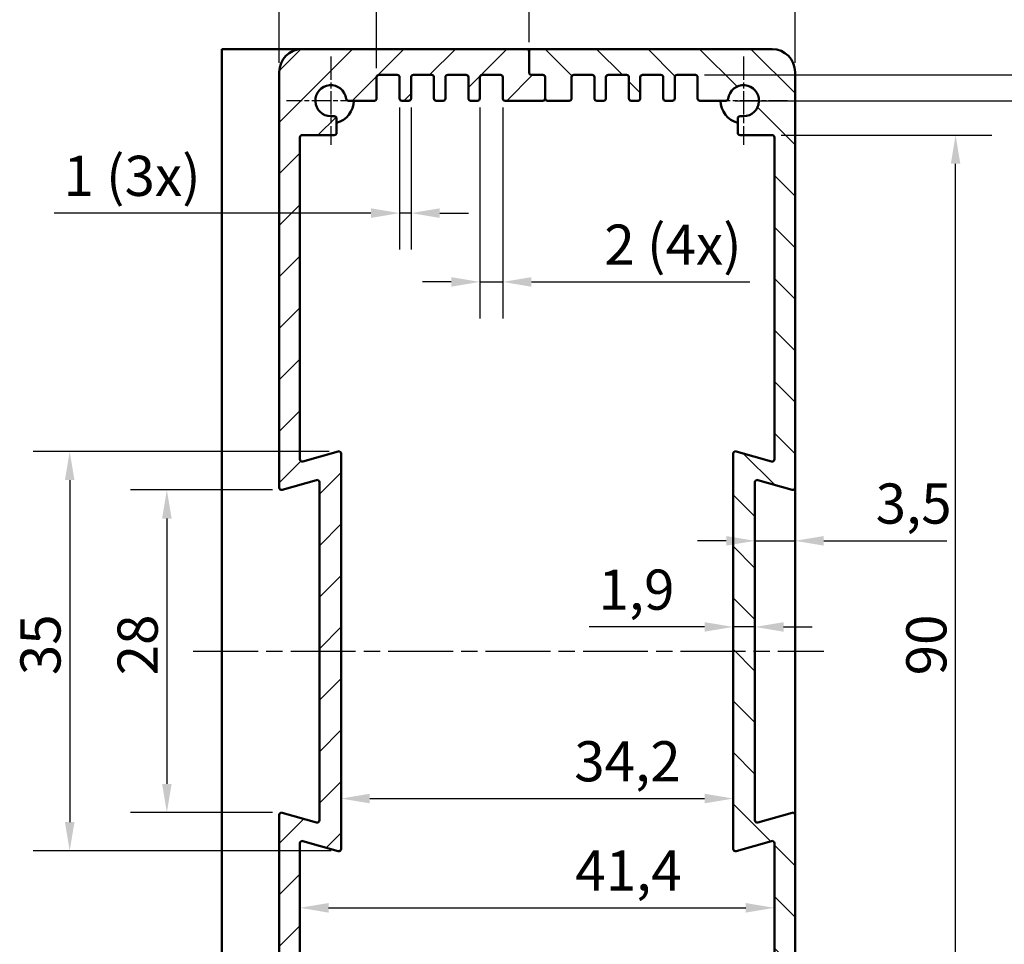
# Model space of a CAD drawing. Units: millimetres. Extents: x 6 to 588, y 6 to 415.
# Drawn here: x 436 to 522, y 244 to 324 of the extents above; entities that cross this region are included whole.
import ezdxf

# ---------------------------------------------------------------- set-up
doc = ezdxf.new("R2010")
doc.units = ezdxf.units.MM
doc.linetypes.add('CHAIN', pattern=[0.3543, 0.2362, -0.0295, 0.0591, -0.0295])
for name, color, linetype, lineweight in [('Bemaßung (ISO)', 7, 'Continuous', 25), ('Mittellinie (ISO)', 7, 'Continuous', 25), ('Mittelpunktmarkierung (ISO)', 7, 'Continuous', 25), ('Schraffur (ISO)', 7, 'Continuous', 18), ('Sichtbar (ISO)', 7, 'Continuous', 50)]:
    doc.layers.add(name, color=color, linetype=linetype, lineweight=lineweight)
doc.styles.add('Notiztext (DIN)', font='isocpeur.ttf')
doc.dimstyles.new('Standard (DIN)', dxfattribs={"dimtxt": 3.5, "dimasz": 2.5, "dimexe": 3.175, "dimexo": 0.8, "dimgap": 0.8, "dimtad": 1, "dimrnd": 1e-08, "dimzin": 0, "dimtxsty": 'Notiztext (DIN)', "dimcen": 0.09, "dimdle": 10, "dimclrd": 256, "dimclre": 256, "dimclrt": 256, "dimadec": 0, "dimazin": 0, "dimtfac": 1, "dimtmove": 0, "dimatfit": 3, "dimfxl": 1, "dimtolj": 1, "dimtzin": 0, "dimlwd": -1, "dimlwe": -1, "dimarcsym": 0})

# ---------------------------------------------------------------- blocks, each defined once
blk = doc.blocks.new('*D15')
at = {"layer": 'Bemaßung (ISO)', "transparency": 16777216}
for p, q in [((480.722, 322.225), (480.722, 332.8)), ((503.922, 320.425), (503.922, 332.8)), ((483.222, 329.625), (501.422, 329.625))]:
    blk.add_line(p, q, dxfattribs=at)
for points in [[(483.222, 330.042), (483.222, 329.208), (480.722, 329.625)], [(501.422, 330.042), (501.422, 329.208), (503.922, 329.625)]]:
    blk.add_solid(points, dxfattribs=at)
at = {"layer": 'Defpoints', "color": 0, "transparency": 16777216}
for p in [(503.922, 329.625), (480.722, 321.425), (503.922, 319.625)]:
    blk.add_point(p, dxfattribs=at)
at = {"layer": 'Bemaßung (ISO)', "transparency": 16777216, "insert": (486.984, 334.975), "char_height": 3.5, "attachment_point": 1, "style": 'Notiztext (DIN)'}
blk.add_mtext('\\A1;(23,2)', dxfattribs=at)
blk = doc.blocks.new('*D16')
at = {"layer": 'Bemaßung (ISO)', "transparency": 16777216}
for p, q in [((469.422, 316.525), (469.422, 304.15)), ((470.422, 316.525), (470.422, 304.15)), ((466.922, 307.325), (439.295, 307.325)), ((470.422, 307.325), (469.422, 307.325)), ((472.922, 307.325), (475.422, 307.325))]:
    blk.add_line(p, q, dxfattribs=at)
for points in [[(466.922, 307.742), (466.922, 306.908), (469.422, 307.325)], [(472.922, 307.742), (472.922, 306.908), (470.422, 307.325)]]:
    blk.add_solid(points, dxfattribs=at)
at = {"layer": 'Defpoints', "color": 0, "transparency": 16777216}
for p in [(469.422, 317.325), (470.422, 317.325), (470.422, 307.325)]:
    blk.add_point(p, dxfattribs=at)
at = {"layer": 'Bemaßung (ISO)', "transparency": 16777216, "insert": (440.095, 312.325), "char_height": 3.5, "attachment_point": 1, "style": 'Notiztext (DIN)'}
blk.add_mtext('\\A1;1 (3x)', dxfattribs=at)
blk = doc.blocks.new('*D17')
at = {"layer": 'Bemaßung (ISO)', "transparency": 16777216}
for p, q in [((476.422, 316.525), (476.422, 298.15)), ((478.422, 316.525), (478.422, 298.15)), ((473.922, 301.325), (471.422, 301.325)), ((476.422, 301.325), (478.422, 301.325)), ((480.922, 301.325), (499.984, 301.325))]:
    blk.add_line(p, q, dxfattribs=at)
for points in [[(473.922, 301.742), (473.922, 300.908), (476.422, 301.325)], [(480.922, 301.742), (480.922, 300.908), (478.422, 301.325)]]:
    blk.add_solid(points, dxfattribs=at)
at = {"layer": 'Defpoints', "color": 0, "transparency": 16777216}
for p in [(476.422, 317.325), (478.422, 317.325), (478.422, 301.325)]:
    blk.add_point(p, dxfattribs=at)
at = {"layer": 'Bemaßung (ISO)', "transparency": 16777216, "insert": (487.284, 306.325), "char_height": 3.5, "attachment_point": 1, "style": 'Notiztext (DIN)'}
blk.add_mtext('\\A1;2 (4x)', dxfattribs=at)
blk = doc.blocks.new('*D18')
at = {"layer": 'Bemaßung (ISO)', "transparency": 16777216}
for p, q in [((458.922, 320.425), (458.922, 332.8)), ((467.422, 319.975), (467.422, 332.8)), ((461.422, 329.625), (464.922, 329.625))]:
    blk.add_line(p, q, dxfattribs=at)
for points in [[(461.422, 330.042), (461.422, 329.208), (458.922, 329.625)], [(464.922, 330.042), (464.922, 329.208), (467.422, 329.625)]]:
    blk.add_solid(points, dxfattribs=at)
at = {"layer": 'Defpoints', "color": 0, "transparency": 16777216}
for p in [(467.422, 329.625), (458.922, 319.625), (467.422, 319.175)]:
    blk.add_point(p, dxfattribs=at)
at = {"layer": 'Bemaßung (ISO)', "transparency": 16777216, "insert": (460.459, 334.625), "char_height": 3.5, "attachment_point": 1, "style": 'Notiztext (DIN)'}
blk.add_mtext('\\A1;8,5', dxfattribs=at)
blk = doc.blocks.new('*D20')
at = {"layer": 'Bemaßung (ISO)', "transparency": 16777216}
for p, q in [((463.267, 286.552), (437.471, 286.552)), ((440.646, 284.052), (440.646, 254.23)), ((463.442, 251.73), (437.471, 251.73))]:
    blk.add_line(p, q, dxfattribs=at)
for points in [[(440.229, 284.052), (441.063, 284.052), (440.646, 286.552)], [(440.229, 254.23), (441.063, 254.23), (440.646, 251.73)]]:
    blk.add_solid(points, dxfattribs=at)
at = {"layer": 'Defpoints', "color": 0, "transparency": 16777216}
for p in [(464.067, 286.552), (440.646, 251.73), (464.242, 251.73)]:
    blk.add_point(p, dxfattribs=at)
at = {"layer": 'Bemaßung (ISO)', "transparency": 16777216, "insert": (436.346, 267.041), "char_height": 3.5, "attachment_point": 1, "rotation": 90, "style": 'Notiztext (DIN)'}
blk.add_mtext('\\A1;35', dxfattribs=at)
blk = doc.blocks.new('*D21')
at = {"layer": 'Bemaßung (ISO)', "transparency": 16777216}
for p, q in [((458.322, 283.19), (445.947, 283.19)), ((449.122, 280.69), (449.122, 257.56)), ((458.322, 255.06), (445.947, 255.06))]:
    blk.add_line(p, q, dxfattribs=at)
for points in [[(448.705, 280.69), (449.538, 280.69), (449.122, 283.19)], [(448.705, 257.56), (449.538, 257.56), (449.122, 255.06)]]:
    blk.add_solid(points, dxfattribs=at)
at = {"layer": 'Defpoints', "color": 0, "transparency": 16777216}
for p in [(459.122, 283.19), (449.122, 255.06), (459.122, 255.06)]:
    blk.add_point(p, dxfattribs=at)
at = {"layer": 'Bemaßung (ISO)', "transparency": 16777216, "insert": (444.822, 267.025), "char_height": 3.5, "attachment_point": 1, "rotation": 90, "style": 'Notiztext (DIN)'}
blk.add_mtext('\\A1;28', dxfattribs=at)
blk = doc.blocks.new('*D22')
at = {"layer": 'Bemaßung (ISO)', "transparency": 16777216}
blk.add_line((463.222, 246.756), (499.622, 246.756), dxfattribs=at)
for points in [[(463.222, 247.173), (463.222, 246.339), (460.722, 246.756)], [(499.622, 247.173), (499.622, 246.339), (502.122, 246.756)]]:
    blk.add_solid(points, dxfattribs=at)
at = {"layer": 'Defpoints', "color": 0, "transparency": 16777216}
for p in [(502.122, 246.756), (460.722, 245.795), (502.122, 245.795)]:
    blk.add_point(p, dxfattribs=at)
at = {"layer": 'Bemaßung (ISO)', "transparency": 16777216, "insert": (484.751, 251.756), "char_height": 3.5, "attachment_point": 1, "style": 'Notiztext (DIN)'}
blk.add_mtext('\\A1;41,4', dxfattribs=at)
blk = doc.blocks.new('*D23')
at = {"layer": 'Bemaßung (ISO)', "transparency": 16777216}
blk.add_line((466.822, 256.283), (496.022, 256.283), dxfattribs=at)
for points in [[(466.822, 256.7), (466.822, 255.867), (464.322, 256.283)], [(496.022, 256.7), (496.022, 255.867), (498.522, 256.283)]]:
    blk.add_solid(points, dxfattribs=at)
at = {"layer": 'Defpoints', "color": 0, "transparency": 16777216}
for p in [(464.322, 256.283), (498.522, 256.283), (498.522, 256.283)]:
    blk.add_point(p, dxfattribs=at)
at = {"layer": 'Bemaßung (ISO)', "transparency": 16777216, "insert": (484.66, 261.283), "char_height": 3.5, "attachment_point": 1, "style": 'Notiztext (DIN)'}
blk.add_mtext('\\A1;34,2', dxfattribs=at)
blk = doc.blocks.new('*D26')
at = {"layer": 'Bemaßung (ISO)', "transparency": 16777216}
for p, q in [((496.022, 271.247), (485.972, 271.247)), ((500.422, 271.247), (498.522, 271.247)), ((502.922, 271.247), (505.422, 271.247))]:
    blk.add_line(p, q, dxfattribs=at)
for points in [[(496.022, 271.663), (496.022, 270.83), (498.522, 271.247)], [(502.922, 271.663), (502.922, 270.83), (500.422, 271.247)]]:
    blk.add_solid(points, dxfattribs=at)
at = {"layer": 'Defpoints', "color": 0, "transparency": 16777216}
for p in [(498.522, 271.247), (498.522, 265.508), (500.422, 265.508)]:
    blk.add_point(p, dxfattribs=at)
at = {"layer": 'Bemaßung (ISO)', "transparency": 16777216, "insert": (486.772, 276.247), "char_height": 3.5, "attachment_point": 1, "style": 'Notiztext (DIN)'}
blk.add_mtext('\\A1;1,9', dxfattribs=at)
blk = doc.blocks.new('*D27')
at = {"layer": 'Bemaßung (ISO)', "transparency": 16777216}
for p, q in [((503.922, 318.825), (503.922, 275.578)), ((497.922, 278.753), (495.422, 278.753)), ((500.422, 278.753), (503.922, 278.753)), ((506.422, 278.753), (517.172, 278.753))]:
    blk.add_line(p, q, dxfattribs=at)
for points in [[(497.922, 279.17), (497.922, 278.336), (500.422, 278.753)], [(506.422, 279.17), (506.422, 278.336), (503.922, 278.753)]]:
    blk.add_solid(points, dxfattribs=at)
at = {"layer": 'Defpoints', "color": 0, "transparency": 16777216}
for p in [(503.922, 319.625), (503.922, 278.753), (500.422, 274.786)]:
    blk.add_point(p, dxfattribs=at)
at = {"layer": 'Bemaßung (ISO)', "transparency": 16777216, "insert": (510.947, 283.753), "char_height": 3.5, "attachment_point": 1, "style": 'Notiztext (DIN)'}
blk.add_mtext('\\A1;3,5', dxfattribs=at)
blk = doc.blocks.new('*D28')
at = {"layer": 'Bemaßung (ISO)', "transparency": 16777216}
for p, q in [((502.722, 314.125), (521.097, 314.125)), ((517.922, 226.625), (517.922, 311.625)), ((502.722, 224.125), (521.097, 224.125))]:
    blk.add_line(p, q, dxfattribs=at)
for points in [[(517.505, 311.625), (518.338, 311.625), (517.922, 314.125)], [(517.505, 226.625), (518.338, 226.625), (517.922, 224.125)]]:
    blk.add_solid(points, dxfattribs=at)
at = {"layer": 'Defpoints', "color": 0, "transparency": 16777216}
for p in [(501.922, 314.125), (517.922, 314.125), (501.922, 224.125)]:
    blk.add_point(p, dxfattribs=at)
at = {"layer": 'Bemaßung (ISO)', "transparency": 16777216, "insert": (513.622, 267.025), "char_height": 3.5, "attachment_point": 1, "rotation": 90, "style": 'Notiztext (DIN)'}
blk.add_mtext('\\A1;90', dxfattribs=at)
blk = doc.blocks.new('*D29')
at = {"layer": 'Bemaßung (ISO)', "transparency": 16777216}
for p, q in [((498.684, 317.125), (530.38, 317.125)), ((527.205, 314.625), (527.205, 223.625)), ((498.684, 221.125), (530.38, 221.125))]:
    blk.add_line(p, q, dxfattribs=at)
for points in [[(526.788, 314.625), (527.622, 314.625), (527.205, 317.125)], [(526.788, 223.625), (527.622, 223.625), (527.205, 221.125)]]:
    blk.add_solid(points, dxfattribs=at)
at = {"layer": 'Defpoints', "color": 0, "transparency": 16777216}
for p in [(497.884, 317.125), (497.884, 221.125), (527.205, 221.125)]:
    blk.add_point(p, dxfattribs=at)
at = {"layer": 'Bemaßung (ISO)', "transparency": 16777216, "insert": (522.905, 267.025), "char_height": 3.5, "attachment_point": 1, "rotation": 90, "style": 'Notiztext (DIN)'}
blk.add_mtext('\\A1;96', dxfattribs=at)
blk = doc.blocks.new('*D30')
at = {"layer": 'Bemaßung (ISO)', "transparency": 16777216}
for p, q in [((496.022, 319.375), (540.364, 319.375)), ((537.189, 316.875), (537.189, 221.375)), ((496.022, 218.875), (540.364, 218.875))]:
    blk.add_line(p, q, dxfattribs=at)
for points in [[(536.772, 316.875), (537.605, 316.875), (537.189, 319.375)], [(536.772, 221.375), (537.605, 221.375), (537.189, 218.875)]]:
    blk.add_solid(points, dxfattribs=at)
at = {"layer": 'Defpoints', "color": 0, "transparency": 16777216}
for p in [(495.222, 319.375), (495.222, 218.875), (537.189, 218.875)]:
    blk.add_point(p, dxfattribs=at)
at = {"layer": 'Bemaßung (ISO)', "transparency": 16777216, "insert": (532.189, 264.312), "char_height": 3.5, "attachment_point": 1, "rotation": 90, "style": 'Notiztext (DIN)'}
blk.add_mtext('\\A1;100,5', dxfattribs=at)

msp = doc.modelspace()

# ---------------------------------------------------------------- hatches: boundary and pattern name
at = {"layer": 'Schraffur (ISO)'}
h = msp.add_hatch(dxfattribs=at)
h.set_pattern_fill('ANSI31', color=256, scale=25.4, style=0)
h.set_pattern_definition([(45, (0, 0), (-2.245064, 2.245064), [])])
edge = h.paths.add_edge_path()
edge.add_ellipse((460.922, 218.625), major_axis=(-2, 0), ratio=1, start_angle=0, end_angle=90)
edge.add_line((460.922, 216.625), (481.922, 216.625))
edge.add_ellipse((481.922, 216.825), major_axis=(0, -0.2), ratio=1, start_angle=0, end_angle=90)
edge.add_line((482.122, 216.825), (482.122, 218.675))
edge.add_ellipse((481.922, 218.675), major_axis=(0.2, 0), ratio=1, start_angle=0, end_angle=90)
edge.add_line((481.922, 218.875), (480.922, 218.875))
edge.add_ellipse((480.922, 219.075), major_axis=(0, -0.2), ratio=1, start_angle=270, end_angle=360, ccw=False)
edge.add_line((480.722, 219.075), (480.722, 220.925))
edge.add_ellipse((480.522, 220.925), major_axis=(0.2, 0), ratio=1, start_angle=0, end_angle=90)
edge.add_line((480.522, 221.125), (478.622, 221.125))
edge.add_ellipse((478.622, 220.925), major_axis=(0, 0.2), ratio=1, start_angle=0, end_angle=90)
edge.add_line((478.422, 220.925), (478.422, 219.075))
edge.add_ellipse((478.222, 219.075), major_axis=(0.2, 0), ratio=1, start_angle=270, end_angle=360, ccw=False)
edge.add_line((478.222, 218.875), (476.622, 218.875))
edge.add_ellipse((476.622, 219.075), major_axis=(0, -0.2), ratio=1, start_angle=270, end_angle=360, ccw=False)
edge.add_line((476.422, 219.075), (476.422, 220.925))
edge.add_ellipse((476.222, 220.925), major_axis=(0.2, 0), ratio=1, start_angle=0, end_angle=90)
edge.add_line((476.222, 221.125), (475.622, 221.125))
edge.add_ellipse((475.622, 220.925), major_axis=(0, 0.2), ratio=1, start_angle=0, end_angle=90)
edge.add_line((475.422, 220.925), (475.422, 219.075))
edge.add_ellipse((475.222, 219.075), major_axis=(0.2, 0), ratio=1, start_angle=270, end_angle=360, ccw=False)
edge.add_line((475.222, 218.875), (473.622, 218.875))
edge.add_ellipse((473.622, 219.075), major_axis=(0, -0.2), ratio=1, start_angle=270, end_angle=360, ccw=False)
edge.add_line((473.422, 219.075), (473.422, 220.925))
edge.add_ellipse((473.222, 220.925), major_axis=(0.2, 0), ratio=1, start_angle=0, end_angle=90)
edge.add_line((473.222, 221.125), (472.622, 221.125))
edge.add_ellipse((472.622, 220.925), major_axis=(0, 0.2), ratio=1, start_angle=0, end_angle=90)
edge.add_line((472.422, 220.925), (472.422, 219.075))
edge.add_ellipse((472.222, 219.075), major_axis=(0.2, 0), ratio=1, start_angle=270, end_angle=360, ccw=False)
edge.add_line((472.222, 218.875), (470.622, 218.875))
edge.add_ellipse((470.622, 219.075), major_axis=(0, -0.2), ratio=1, start_angle=270, end_angle=360, ccw=False)
edge.add_line((470.422, 219.075), (470.422, 220.925))
edge.add_ellipse((470.222, 220.925), major_axis=(0.2, 0), ratio=1, start_angle=0, end_angle=90)
edge.add_line((470.222, 221.125), (469.622, 221.125))
edge.add_ellipse((469.622, 220.925), major_axis=(0, 0.2), ratio=1, start_angle=0, end_angle=90)
edge.add_line((469.422, 220.925), (469.422, 219.075))
edge.add_ellipse((469.222, 219.075), major_axis=(0.2, 0), ratio=1, start_angle=270, end_angle=360, ccw=False)
edge.add_line((469.222, 218.875), (467.622, 218.875))
edge.add_ellipse((467.622, 219.075), major_axis=(0, -0.2), ratio=1, start_angle=270, end_angle=360, ccw=False)
edge.add_line((467.422, 219.075), (467.422, 220.925))
edge.add_ellipse((467.222, 220.925), major_axis=(0.2, 0), ratio=1, start_angle=0, end_angle=90)
edge.add_line((467.222, 221.125), (464.959, 221.125))
edge.add_ellipse((464.959, 220.925), major_axis=(0, 0.2), ratio=1, start_angle=0, end_angle=82.58633)
edge.add_ellipse((463.422, 221.125), major_axis=(1.339, -0.174), ratio=1, start_angle=97.41367, end_angle=360, ccw=False)
edge.add_line((463.422, 222.475), (463.722, 222.475))
edge.add_ellipse((463.722, 222.675), major_axis=(0, -0.2), ratio=1, start_angle=0, end_angle=90)
edge.add_line((463.922, 222.675), (463.922, 223.925))
edge.add_ellipse((463.722, 223.925), major_axis=(0.2, 0), ratio=1, start_angle=0, end_angle=90)
edge.add_line((463.722, 224.125), (460.922, 224.125))
edge.add_ellipse((460.922, 224.325), major_axis=(0, -0.2), ratio=1, start_angle=270, end_angle=360, ccw=False)
edge.add_line((460.722, 224.325), (460.722, 252.388))
edge.add_ellipse((460.922, 252.388), major_axis=(-0.2, 0), ratio=1, start_angle=254.0546, end_angle=360, ccw=False)
edge.add_line((460.976, 252.581), (464.067, 251.698))
edge.add_ellipse((464.122, 251.89), major_axis=(-0.055, -0.192), ratio=1, start_angle=0, end_angle=105.9454)
edge.add_line((464.322, 251.89), (464.322, 286.36))
edge.add_ellipse((464.122, 286.36), major_axis=(0.2, 0), ratio=1, start_angle=0, end_angle=105.9454)
edge.add_line((464.067, 286.552), (460.976, 285.669))
edge.add_ellipse((460.922, 285.861), major_axis=(0.055, -0.192), ratio=1, start_angle=254.0546, end_angle=360, ccw=False)
edge.add_line((460.722, 285.861), (460.722, 313.925))
edge.add_ellipse((460.922, 313.925), major_axis=(-0.2, 0), ratio=1, start_angle=270, end_angle=360, ccw=False)
edge.add_line((460.922, 314.125), (463.722, 314.125))
edge.add_ellipse((463.722, 314.325), major_axis=(0, -0.2), ratio=1, start_angle=0, end_angle=90)
edge.add_line((463.922, 314.325), (463.922, 315.575))
edge.add_ellipse((463.722, 315.575), major_axis=(0.2, 0), ratio=1, start_angle=0, end_angle=90)
edge.add_line((463.722, 315.775), (463.422, 315.775))
edge.add_ellipse((463.422, 317.125), major_axis=(0, -1.35), ratio=1, start_angle=97.41367, end_angle=360, ccw=False)
edge.add_ellipse((464.959, 317.325), major_axis=(-0.198, -0.026), ratio=1, start_angle=0, end_angle=82.58633)
edge.add_line((464.959, 317.125), (467.222, 317.125))
edge.add_ellipse((467.222, 317.325), major_axis=(0, -0.2), ratio=1, start_angle=0, end_angle=90)
edge.add_line((467.422, 317.325), (467.422, 319.175))
edge.add_ellipse((467.622, 319.175), major_axis=(-0.2, 0), ratio=1, start_angle=270, end_angle=360, ccw=False)
edge.add_line((467.622, 319.375), (469.222, 319.375))
edge.add_ellipse((469.222, 319.175), major_axis=(0, 0.2), ratio=1, start_angle=270, end_angle=360, ccw=False)
edge.add_line((469.422, 319.175), (469.422, 317.325))
edge.add_ellipse((469.622, 317.325), major_axis=(-0.2, 0), ratio=1, start_angle=0, end_angle=90)
edge.add_line((469.622, 317.125), (470.222, 317.125))
edge.add_ellipse((470.222, 317.325), major_axis=(0, -0.2), ratio=1, start_angle=0, end_angle=90)
edge.add_line((470.422, 317.325), (470.422, 319.175))
edge.add_ellipse((470.622, 319.175), major_axis=(-0.2, 0), ratio=1, start_angle=270, end_angle=360, ccw=False)
edge.add_line((470.622, 319.375), (472.222, 319.375))
edge.add_ellipse((472.222, 319.175), major_axis=(0, 0.2), ratio=1, start_angle=270, end_angle=360, ccw=False)
edge.add_line((472.422, 319.175), (472.422, 317.325))
edge.add_ellipse((472.622, 317.325), major_axis=(-0.2, 0), ratio=1, start_angle=0, end_angle=90)
edge.add_line((472.622, 317.125), (473.222, 317.125))
edge.add_ellipse((473.222, 317.325), major_axis=(0, -0.2), ratio=1, start_angle=0, end_angle=90)
edge.add_line((473.422, 317.325), (473.422, 319.175))
edge.add_ellipse((473.622, 319.175), major_axis=(-0.2, 0), ratio=1, start_angle=270, end_angle=360, ccw=False)
edge.add_line((473.622, 319.375), (475.222, 319.375))
edge.add_ellipse((475.222, 319.175), major_axis=(0, 0.2), ratio=1, start_angle=270, end_angle=360, ccw=False)
edge.add_line((475.422, 319.175), (475.422, 317.325))
edge.add_ellipse((475.622, 317.325), major_axis=(-0.2, 0), ratio=1, start_angle=0, end_angle=90)
edge.add_line((475.622, 317.125), (476.222, 317.125))
edge.add_ellipse((476.222, 317.325), major_axis=(0, -0.2), ratio=1, start_angle=0, end_angle=90)
edge.add_line((476.422, 317.325), (476.422, 319.175))
edge.add_ellipse((476.622, 319.175), major_axis=(-0.2, 0), ratio=1, start_angle=270, end_angle=360, ccw=False)
edge.add_line((476.622, 319.375), (478.222, 319.375))
edge.add_ellipse((478.222, 319.175), major_axis=(0, 0.2), ratio=1, start_angle=270, end_angle=360, ccw=False)
edge.add_line((478.422, 319.175), (478.422, 317.325))
edge.add_ellipse((478.622, 317.325), major_axis=(-0.2, 0), ratio=1, start_angle=0, end_angle=90)
edge.add_line((478.622, 317.125), (481.922, 317.125))
edge.add_ellipse((481.922, 317.325), major_axis=(0, -0.2), ratio=1, start_angle=0, end_angle=90)
edge.add_line((482.122, 317.325), (482.122, 319.175))
edge.add_ellipse((481.922, 319.175), major_axis=(0.2, 0), ratio=1, start_angle=0, end_angle=90)
edge.add_line((481.922, 319.375), (480.922, 319.375))
edge.add_ellipse((480.922, 319.575), major_axis=(0, -0.2), ratio=1, start_angle=270, end_angle=360, ccw=False)
edge.add_line((480.722, 319.575), (480.722, 321.425))
edge.add_ellipse((480.522, 321.425), major_axis=(0.2, 0), ratio=1, start_angle=0, end_angle=90)
edge.add_line((480.522, 321.625), (460.922, 321.625))
edge.add_ellipse((460.922, 319.625), major_axis=(0, 2), ratio=1, start_angle=0, end_angle=90)
edge.add_line((458.922, 319.625), (458.922, 283.39))
edge.add_ellipse((459.122, 283.39), major_axis=(-0.2, 0), ratio=1, start_angle=0, end_angle=105.9454)
edge.add_line((459.176, 283.198), (462.167, 284.052))
edge.add_ellipse((462.222, 283.86), major_axis=(-0.055, 0.192), ratio=1, start_angle=254.0546, end_angle=360, ccw=False)
edge.add_line((462.422, 283.86), (462.422, 254.39))
edge.add_ellipse((462.222, 254.39), major_axis=(0.2, 0), ratio=1, start_angle=254.0546, end_angle=360, ccw=False)
edge.add_line((462.167, 254.198), (459.176, 255.052))
edge.add_ellipse((459.122, 254.86), major_axis=(0.055, 0.192), ratio=1, start_angle=0, end_angle=105.9454)
edge.add_line((458.922, 254.86), (458.922, 218.625))
h = msp.add_hatch(dxfattribs=at)
h.set_pattern_fill('ANSI31', color=256, scale=25.4, angle=90.00021, style=0)
h.set_pattern_definition([(135.0002, (0, 0), (-2.245056, -2.245072), [])])
edge = h.paths.add_edge_path()
edge.add_ellipse((501.922, 319.625), major_axis=(2, 0), ratio=1, start_angle=0, end_angle=90)
edge.add_line((501.922, 321.625), (480.922, 321.625))
edge.add_ellipse((480.922, 321.425), major_axis=(0, 0.2), ratio=1, start_angle=0, end_angle=90)
edge.add_line((480.722, 321.425), (480.722, 319.575))
edge.add_ellipse((480.922, 319.575), major_axis=(-0.2, 0), ratio=1, start_angle=0, end_angle=90)
edge.add_line((480.922, 319.375), (481.922, 319.375))
edge.add_ellipse((481.922, 319.175), major_axis=(0, 0.2), ratio=1, start_angle=270, end_angle=360, ccw=False)
edge.add_line((482.122, 319.175), (482.122, 317.325))
edge.add_ellipse((482.322, 317.325), major_axis=(-0.2, 0), ratio=1, start_angle=0, end_angle=90)
edge.add_line((482.322, 317.125), (484.222, 317.125))
edge.add_ellipse((484.222, 317.325), major_axis=(0, -0.2), ratio=1, start_angle=0, end_angle=90)
edge.add_line((484.422, 317.325), (484.422, 319.175))
edge.add_ellipse((484.622, 319.175), major_axis=(-0.2, 0), ratio=1, start_angle=270, end_angle=360, ccw=False)
edge.add_line((484.622, 319.375), (486.222, 319.375))
edge.add_ellipse((486.222, 319.175), major_axis=(0, 0.2), ratio=1, start_angle=270, end_angle=360, ccw=False)
edge.add_line((486.422, 319.175), (486.422, 317.325))
edge.add_ellipse((486.622, 317.325), major_axis=(-0.2, 0), ratio=1, start_angle=0, end_angle=90)
edge.add_line((486.622, 317.125), (487.222, 317.125))
edge.add_ellipse((487.222, 317.325), major_axis=(0, -0.2), ratio=1, start_angle=0, end_angle=90)
edge.add_line((487.422, 317.325), (487.422, 319.175))
edge.add_ellipse((487.622, 319.175), major_axis=(-0.2, 0), ratio=1, start_angle=270, end_angle=360, ccw=False)
edge.add_line((487.622, 319.375), (489.222, 319.375))
edge.add_ellipse((489.222, 319.175), major_axis=(0, 0.2), ratio=1, start_angle=270, end_angle=360, ccw=False)
edge.add_line((489.422, 319.175), (489.422, 317.325))
edge.add_ellipse((489.622, 317.325), major_axis=(-0.2, 0), ratio=1, start_angle=0, end_angle=90)
edge.add_line((489.622, 317.125), (490.222, 317.125))
edge.add_ellipse((490.222, 317.325), major_axis=(0, -0.2), ratio=1, start_angle=0, end_angle=90)
edge.add_line((490.422, 317.325), (490.422, 319.175))
edge.add_ellipse((490.622, 319.175), major_axis=(-0.2, 0), ratio=1, start_angle=270, end_angle=360, ccw=False)
edge.add_line((490.622, 319.375), (492.222, 319.375))
edge.add_ellipse((492.222, 319.175), major_axis=(0, 0.2), ratio=1, start_angle=270, end_angle=360, ccw=False)
edge.add_line((492.422, 319.175), (492.422, 317.325))
edge.add_ellipse((492.622, 317.325), major_axis=(-0.2, 0), ratio=1, start_angle=0, end_angle=90)
edge.add_line((492.622, 317.125), (493.222, 317.125))
edge.add_ellipse((493.222, 317.325), major_axis=(0, -0.2), ratio=1, start_angle=0, end_angle=90)
edge.add_line((493.422, 317.325), (493.422, 319.175))
edge.add_ellipse((493.622, 319.175), major_axis=(-0.2, 0), ratio=1, start_angle=270, end_angle=360, ccw=False)
edge.add_line((493.622, 319.375), (495.222, 319.375))
edge.add_ellipse((495.222, 319.175), major_axis=(0, 0.2), ratio=1, start_angle=270, end_angle=360, ccw=False)
edge.add_line((495.422, 319.175), (495.422, 317.325))
edge.add_ellipse((495.622, 317.325), major_axis=(-0.2, 0), ratio=1, start_angle=0, end_angle=90)
edge.add_line((495.622, 317.125), (497.884, 317.125))
edge.add_ellipse((497.884, 317.325), major_axis=(0, -0.2), ratio=1, start_angle=0, end_angle=82.58633)
edge.add_ellipse((499.422, 317.125), major_axis=(-1.339, 0.174), ratio=1, start_angle=97.41367, end_angle=360, ccw=False)
edge.add_line((499.422, 315.775), (499.122, 315.775))
edge.add_ellipse((499.122, 315.575), major_axis=(0, 0.2), ratio=1, start_angle=0, end_angle=90)
edge.add_line((498.922, 315.575), (498.922, 314.325))
edge.add_ellipse((499.122, 314.325), major_axis=(-0.2, 0), ratio=1, start_angle=0, end_angle=90)
edge.add_line((499.122, 314.125), (501.922, 314.125))
edge.add_ellipse((501.922, 313.925), major_axis=(0, 0.2), ratio=1, start_angle=270, end_angle=360, ccw=False)
edge.add_line((502.122, 313.925), (502.122, 285.861))
edge.add_ellipse((501.922, 285.861), major_axis=(0.2, 0), ratio=1, start_angle=254.0546, end_angle=360, ccw=False)
edge.add_line((501.867, 285.669), (498.776, 286.552))
edge.add_ellipse((498.722, 286.36), major_axis=(0.055, 0.192), ratio=1, start_angle=0, end_angle=105.9454)
edge.add_line((498.522, 286.36), (498.522, 251.89))
edge.add_ellipse((498.722, 251.89), major_axis=(-0.2, 0), ratio=1, start_angle=0, end_angle=105.9454)
edge.add_line((498.776, 251.698), (501.867, 252.581))
edge.add_ellipse((501.922, 252.388), major_axis=(-0.055, 0.192), ratio=1, start_angle=254.0546, end_angle=360, ccw=False)
edge.add_line((502.122, 252.388), (502.122, 224.325))
edge.add_ellipse((501.922, 224.325), major_axis=(0.2, 0), ratio=1, start_angle=270, end_angle=360, ccw=False)
edge.add_line((501.922, 224.125), (499.122, 224.125))
edge.add_ellipse((499.122, 223.925), major_axis=(0, 0.2), ratio=1, start_angle=0, end_angle=90)
edge.add_line((498.922, 223.925), (498.922, 222.675))
edge.add_ellipse((499.122, 222.675), major_axis=(-0.2, 0), ratio=1, start_angle=0, end_angle=90)
edge.add_line((499.122, 222.475), (499.422, 222.475))
edge.add_ellipse((499.422, 221.125), major_axis=(0, 1.35), ratio=1, start_angle=97.41367, end_angle=360, ccw=False)
edge.add_ellipse((497.884, 220.925), major_axis=(0.198, 0.026), ratio=1, start_angle=0, end_angle=82.58633)
edge.add_line((497.884, 221.125), (495.622, 221.125))
edge.add_ellipse((495.622, 220.925), major_axis=(0, 0.2), ratio=1, start_angle=0, end_angle=90)
edge.add_line((495.422, 220.925), (495.422, 219.075))
edge.add_ellipse((495.222, 219.075), major_axis=(0.2, 0), ratio=1, start_angle=270, end_angle=360, ccw=False)
edge.add_line((495.222, 218.875), (493.622, 218.875))
edge.add_ellipse((493.622, 219.075), major_axis=(0, -0.2), ratio=1, start_angle=270, end_angle=360, ccw=False)
edge.add_line((493.422, 219.075), (493.422, 220.925))
edge.add_ellipse((493.222, 220.925), major_axis=(0.2, 0), ratio=1, start_angle=0, end_angle=90)
edge.add_line((493.222, 221.125), (492.622, 221.125))
edge.add_ellipse((492.622, 220.925), major_axis=(0, 0.2), ratio=1, start_angle=0, end_angle=90)
edge.add_line((492.422, 220.925), (492.422, 219.075))
edge.add_ellipse((492.222, 219.075), major_axis=(0.2, 0), ratio=1, start_angle=270, end_angle=360, ccw=False)
edge.add_line((492.222, 218.875), (490.622, 218.875))
edge.add_ellipse((490.622, 219.075), major_axis=(0, -0.2), ratio=1, start_angle=270, end_angle=360, ccw=False)
edge.add_line((490.422, 219.075), (490.422, 220.925))
edge.add_ellipse((490.222, 220.925), major_axis=(0.2, 0), ratio=1, start_angle=0, end_angle=90)
edge.add_line((490.222, 221.125), (489.622, 221.125))
edge.add_ellipse((489.622, 220.925), major_axis=(0, 0.2), ratio=1, start_angle=0, end_angle=90)
edge.add_line((489.422, 220.925), (489.422, 219.075))
edge.add_ellipse((489.222, 219.075), major_axis=(0.2, 0), ratio=1, start_angle=270, end_angle=360, ccw=False)
edge.add_line((489.222, 218.875), (487.622, 218.875))
edge.add_ellipse((487.622, 219.075), major_axis=(0, -0.2), ratio=1, start_angle=270, end_angle=360, ccw=False)
edge.add_line((487.422, 219.075), (487.422, 220.925))
edge.add_ellipse((487.222, 220.925), major_axis=(0.2, 0), ratio=1, start_angle=0, end_angle=90)
edge.add_line((487.222, 221.125), (486.622, 221.125))
edge.add_ellipse((486.622, 220.925), major_axis=(0, 0.2), ratio=1, start_angle=0, end_angle=90)
edge.add_line((486.422, 220.925), (486.422, 219.075))
edge.add_ellipse((486.222, 219.075), major_axis=(0.2, 0), ratio=1, start_angle=270, end_angle=360, ccw=False)
edge.add_line((486.222, 218.875), (484.622, 218.875))
edge.add_ellipse((484.622, 219.075), major_axis=(0, -0.2), ratio=1, start_angle=270, end_angle=360, ccw=False)
edge.add_line((484.422, 219.075), (484.422, 220.925))
edge.add_ellipse((484.222, 220.925), major_axis=(0.2, 0), ratio=1, start_angle=0, end_angle=90)
edge.add_line((484.222, 221.125), (480.922, 221.125))
edge.add_ellipse((480.922, 220.925), major_axis=(0, 0.2), ratio=1, start_angle=0, end_angle=90)
edge.add_line((480.722, 220.925), (480.722, 219.075))
edge.add_ellipse((480.922, 219.075), major_axis=(-0.2, 0), ratio=1, start_angle=0, end_angle=90)
edge.add_line((480.922, 218.875), (481.922, 218.875))
edge.add_ellipse((481.922, 218.675), major_axis=(0, 0.2), ratio=1, start_angle=270, end_angle=360, ccw=False)
edge.add_line((482.122, 218.675), (482.122, 216.825))
edge.add_ellipse((482.322, 216.825), major_axis=(-0.2, 0), ratio=1, start_angle=0, end_angle=90)
edge.add_line((482.322, 216.625), (501.922, 216.625))
edge.add_ellipse((501.922, 218.625), major_axis=(0, -2), ratio=1, start_angle=0, end_angle=90)
edge.add_line((503.922, 218.625), (503.922, 254.86))
edge.add_ellipse((503.722, 254.86), major_axis=(0.2, 0), ratio=1, start_angle=0, end_angle=105.9454)
edge.add_line((503.667, 255.052), (500.676, 254.198))
edge.add_ellipse((500.622, 254.39), major_axis=(0.055, -0.192), ratio=1, start_angle=254.0546, end_angle=360, ccw=False)
edge.add_line((500.422, 254.39), (500.422, 283.86))
edge.add_ellipse((500.622, 283.86), major_axis=(-0.2, 0), ratio=1, start_angle=254.0546, end_angle=360, ccw=False)
edge.add_line((500.676, 284.052), (503.667, 283.198))
edge.add_ellipse((503.722, 283.39), major_axis=(-0.055, -0.192), ratio=1, start_angle=0, end_angle=105.9454)
edge.add_line((503.922, 283.39), (503.922, 319.625))

# ---------------------------------------------------------------- linework, layer by layer
at = {"layer": 'Mittellinie (ISO)', "linetype": 'CHAIN', "ltscale": 23.990969}
msp.add_line((451.422, 269.125), (506.422, 269.125), dxfattribs=at)
at = {"layer": 'Mittelpunktmarkierung (ISO)', "linetype": 'CHAIN', "ltscale": 8.556197}
for p, q in [((463.422, 320.975), (463.422, 313.275)), ((499.422, 320.975), (499.422, 313.275))]:
    msp.add_line(p, q, dxfattribs=at)
at = {"layer": 'Mittelpunktmarkierung (ISO)', "linetype": 'CHAIN', "ltscale": 7.056067}
for p, q in [((465.922, 317.125), (459.572, 317.125)), ((503.272, 317.125), (496.922, 317.125))]:
    msp.add_line(p, q, dxfattribs=at)
at = {"layer": 'Sichtbar (ISO)'}
for p, q in [((453.922, 321.625), (458.422, 321.625)), ((453.922, 321.625), (453.922, 216.625)), ((458.422, 321.625), (460.922, 321.625)), ((480.522, 321.625), (460.922, 321.625)), ((480.522, 321.625), (480.922, 321.625)), ((480.722, 319.575), (480.722, 321.425)), ((480.722, 321.425), (480.722, 319.575)), ((501.922, 321.625), (480.922, 321.625)), ((458.922, 319.625), (458.922, 283.39)), ((503.922, 283.39), (503.922, 319.625)), ((467.422, 317.325), (467.422, 319.175)), ((467.622, 319.375), (469.222, 319.375)), ((469.422, 319.175), (469.422, 317.325)), ((470.422, 317.325), (470.422, 319.175)), ((470.622, 319.375), (472.222, 319.375)), ((472.422, 319.175), (472.422, 317.325)), ((473.422, 317.325), (473.422, 319.175)), ((473.622, 319.375), (475.222, 319.375)), ((475.422, 319.175), (475.422, 317.325)), ((476.422, 317.325), (476.422, 319.175)), ((476.622, 319.375), (478.222, 319.375)), ((478.422, 319.175), (478.422, 317.325)), ((481.922, 319.375), (480.922, 319.375)), ((480.922, 319.375), (481.922, 319.375)), ((482.122, 317.325), (482.122, 319.175)), ((482.122, 319.175), (482.122, 317.325)), ((484.422, 317.325), (484.422, 319.175)), ((484.622, 319.375), (486.222, 319.375)), ((486.422, 319.175), (486.422, 317.325)), ((487.422, 317.325), (487.422, 319.175)), ((487.622, 319.375), (489.222, 319.375)), ((489.422, 319.175), (489.422, 317.325)), ((490.422, 317.325), (490.422, 319.175)), ((490.622, 319.375), (492.222, 319.375)), ((492.422, 319.175), (492.422, 317.325)), ((493.422, 317.325), (493.422, 319.175)), ((493.622, 319.375), (495.222, 319.375)), ((495.422, 319.175), (495.422, 317.325)), ((464.959, 317.125), (467.222, 317.125)), ((469.622, 317.125), (470.222, 317.125)), ((472.622, 317.125), (473.222, 317.125)), ((475.622, 317.125), (476.222, 317.125)), ((478.622, 317.125), (481.922, 317.125)), ((482.322, 317.125), (484.222, 317.125)), ((486.622, 317.125), (487.222, 317.125)), ((489.622, 317.125), (490.222, 317.125)), ((492.622, 317.125), (493.222, 317.125)), ((495.622, 317.125), (497.884, 317.125)), ((463.722, 315.775), (463.422, 315.775)), ((463.922, 314.325), (463.922, 315.575)), ((498.922, 315.575), (498.922, 314.325)), ((499.422, 315.775), (499.122, 315.775)), ((460.722, 285.861), (460.722, 313.925)), ((460.922, 314.125), (463.722, 314.125)), ((499.122, 314.125), (501.922, 314.125)), ((502.122, 313.925), (502.122, 285.861)), ((464.067, 286.552), (460.976, 285.669)), ((464.322, 251.89), (464.322, 286.36)), ((498.522, 286.36), (498.522, 251.89)), ((501.867, 285.669), (498.776, 286.552)), ((459.176, 283.198), (462.167, 284.052)), ((462.422, 283.86), (462.422, 254.39)), ((500.422, 254.39), (500.422, 283.86)), ((500.676, 284.052), (503.667, 283.198)), ((503.922, 283.39), (503.922, 254.86)), ((458.922, 254.86), (458.922, 218.625)), ((462.167, 254.198), (459.176, 255.052)), ((503.667, 255.052), (500.676, 254.198)), ((503.922, 218.625), (503.922, 254.86)), ((460.976, 252.581), (464.067, 251.698)), ((498.776, 251.698), (501.867, 252.581)), ((460.722, 224.325), (460.722, 252.388)), ((502.122, 252.388), (502.122, 224.325))]:
    msp.add_line(p, q, dxfattribs=at)
for centre, radius, start, end in [((460.922, 319.625), 2, 90, 180), ((480.522, 321.425), 0.2, 0, 90), ((480.922, 321.425), 0.2, 90, 180), ((501.922, 319.625), 2, 0, 90), ((480.922, 319.575), 0.2, 180, 270), ((480.922, 319.575), 0.2, 180, 270), ((467.622, 319.175), 0.2, 90, 180), ((469.222, 319.175), 0.2, 0, 90), ((470.622, 319.175), 0.2, 90, 180), ((472.222, 319.175), 0.2, 0, 90), ((473.622, 319.175), 0.2, 90, 180), ((475.222, 319.175), 0.2, 0, 90), ((476.622, 319.175), 0.2, 90, 180), ((478.222, 319.175), 0.2, 0, 90), ((481.922, 319.175), 0.2, 0, 90), ((481.922, 319.175), 0.2, 0, 90), ((484.622, 319.175), 0.2, 90, 180), ((486.222, 319.175), 0.2, 0, 90), ((487.622, 319.175), 0.2, 90, 180), ((489.222, 319.175), 0.2, 0, 90), ((490.622, 319.175), 0.2, 90, 180), ((492.222, 319.175), 0.2, 0, 90), ((493.622, 319.175), 0.2, 90, 180), ((495.222, 319.175), 0.2, 0, 90), ((463.422, 317.125), 1.35, 7.41367, 270), ((499.422, 317.125), 1.35, 270, 172.58633), ((463.422, 317.125), 2, 284.47751, 0), ((464.959, 317.325), 0.2, 187.41367, 270), ((467.222, 317.325), 0.2, 270, 0), ((469.622, 317.325), 0.2, 180, 270), ((470.222, 317.325), 0.2, 270, 0), ((472.622, 317.325), 0.2, 180, 270), ((473.222, 317.325), 0.2, 270, 0), ((475.622, 317.325), 0.2, 180, 270), ((476.222, 317.325), 0.2, 270, 0), ((478.622, 317.325), 0.2, 180, 270), ((481.922, 317.325), 0.2, 270, 0), ((482.322, 317.325), 0.2, 180, 270), ((484.222, 317.325), 0.2, 270, 0), ((486.622, 317.325), 0.2, 180, 270), ((487.222, 317.325), 0.2, 270, 0), ((489.622, 317.325), 0.2, 180, 270), ((490.222, 317.325), 0.2, 270, 0), ((492.622, 317.325), 0.2, 180, 270), ((493.222, 317.325), 0.2, 270, 0), ((495.622, 317.325), 0.2, 180, 270), ((499.422, 317.125), 2, 180, 255.52249), ((497.884, 317.325), 0.2, 270, 352.58633), ((463.722, 315.575), 0.2, 0, 90), ((499.122, 315.575), 0.2, 90, 180), ((460.922, 313.925), 0.2, 90, 180), ((463.722, 314.325), 0.2, 270, 0), ((499.122, 314.325), 0.2, 180, 270), ((501.922, 313.925), 0.2, 0, 90), ((464.122, 286.36), 0.2, 0, 105.9454), ((498.722, 286.36), 0.2, 74.0546, 180), ((460.922, 285.861), 0.2, 180, 285.9454), ((501.922, 285.861), 0.2, 254.0546, 0), ((462.222, 283.86), 0.2, 0, 105.9454), ((500.622, 283.86), 0.2, 74.0546, 180), ((459.122, 283.39), 0.2, 180, 285.9454), ((503.722, 283.39), 0.2, 254.0546, 0), ((459.122, 254.86), 0.2, 74.0546, 180), ((462.222, 254.39), 0.2, 254.0546, 0), ((500.622, 254.39), 0.2, 180, 285.9454), ((503.722, 254.86), 0.2, 0, 105.9454), ((460.922, 252.388), 0.2, 74.0546, 180), ((501.922, 252.388), 0.2, 0, 105.9454), ((464.122, 251.89), 0.2, 254.0546, 0), ((498.722, 251.89), 0.2, 180, 285.9454)]:
    msp.add_arc(centre, radius, start, end, dxfattribs=at)

# ---------------------------------------------------------------- dimensions: what is measured, and where the dimension line sits
at = {"layer": 'Bemaßung (ISO)'}
for base, p1, p2, text, override, picture, middle in [((503.922, 329.625), (480.722, 321.425), (503.922, 319.625), '(<>)', {"dimgap": 0.8, "dimdec": 1, "dimtol": 0, "dimlim": 0, "dimtp": 0, "dimtm": 0, "dimtdec": 2, "dimtofl": 0, "dimatfit": 1}, '*D15', (492.322, 329.625)), ((478.422, 301.325), (476.422, 317.325), (478.422, 317.325), '<> (4x)', {"dimdec": 0, "dimtp": 0, "dimtm": 0, "dimtdec": 2, "dimtofl": 1, "dimatfit": 1}, '*D17', (493.234, 301.325))]:
    dim = msp.add_linear_dim(base=base, p1=p1, p2=p2, text=text, dimstyle='Standard (DIN)', override=override, dxfattribs=at)
    dim.commit()
    dim.dimension.update_dxf_attribs({"geometry": picture, "text_midpoint": middle, "dimtype": 160})
for base, p1, p2, angle, override, picture, middle in [((467.422, 329.625), (458.922, 319.625), (467.422, 319.175), 180, {"dimdec": 1, "dimtp": 0, "dimtm": 0, "dimtdec": 2, "dimtofl": 0, "dimatfit": 1}, '*D18', (463.172, 329.625)), ((503.922, 278.753), (500.422, 274.786), (503.922, 319.625), 180, {"dimdec": 1, "dimse1": 1, "dimtp": 0, "dimtm": 0, "dimtdec": 2, "dimtofl": 1, "dimatfit": 1}, '*D27', (513.659, 278.753)), ((537.189, 218.875), (495.222, 319.375), (495.222, 218.875), 270, {"dimdec": 1, "dimtp": 0, "dimtm": 0, "dimtdec": 2, "dimtofl": 0, "dimatfit": 1}, '*D30', (537.189, 269.125)), ((527.205, 221.125), (497.884, 317.125), (497.884, 221.125), 270, {"dimdec": 0, "dimtp": 0, "dimtm": 0, "dimtdec": 2, "dimtofl": 0, "dimatfit": 1}, '*D29', (527.205, 269.125)), ((517.922, 314.125), (501.922, 224.125), (501.922, 314.125), 90, {"dimdec": 0, "dimtp": 0, "dimtm": 0, "dimtdec": 2, "dimtofl": 0, "dimatfit": 1}, '*D28', (517.922, 269.125)), ((440.646, 251.73), (464.067, 286.552), (464.242, 251.73), 90, {"dimdec": 0, "dimtp": 0, "dimtm": 0, "dimtdec": 2, "dimtofl": 0, "dimatfit": 1}, '*D20', (440.646, 269.141)), ((449.122, 255.06), (459.122, 283.19), (459.122, 255.06), 90, {"dimdec": 0, "dimtp": 0, "dimtm": 0, "dimtdec": 2, "dimtofl": 0, "dimatfit": 1}, '*D21', (449.122, 269.125))]:
    dim = msp.add_linear_dim(base=base, p1=p1, p2=p2, angle=angle, dimstyle='Standard (DIN)', override=override, dxfattribs=at)
    dim.commit()
    dim.dimension.update_dxf_attribs({"geometry": picture, "text_midpoint": middle, "dimtype": 160})
dim = msp.add_linear_dim(base=(470.422, 307.325), p1=(469.422, 317.325), p2=(470.422, 317.325), angle=180, text='<> (3x)', dimstyle='Standard (DIN)', override={"dimdec": 0, "dimtp": 0, "dimtm": 0, "dimtdec": 2, "dimtofl": 1, "dimatfit": 1}, dxfattribs=at)
dim.commit()
dim.dimension.update_dxf_attribs({"geometry": '*D16', "text_midpoint": (445.52, 307.325), "dimtype": 160})
for base, p1, p2, override, picture, middle in [((498.522, 271.247), (500.422, 265.508), (498.522, 265.508), {"dimdec": 1, "dimse1": 1, "dimse2": 1, "dimtp": 0, "dimtm": 0, "dimtdec": 2, "dimtofl": 1, "dimatfit": 1}, '*D26', (489.134, 271.247)), ((498.522, 256.283), (464.322, 256.283), (498.522, 256.283), {"dimdec": 1, "dimse1": 1, "dimse2": 1, "dimtp": 0, "dimtm": 0, "dimtdec": 2, "dimtofl": 0, "dimatfit": 1}, '*D23', (488.772, 256.283)), ((502.122, 246.756), (460.722, 245.795), (502.122, 245.795), {"dimdec": 1, "dimse1": 1, "dimse2": 1, "dimtp": 0, "dimtm": 0, "dimtdec": 2, "dimtofl": 0, "dimatfit": 1}, '*D22', (488.688, 246.756))]:
    dim = msp.add_linear_dim(base=base, p1=p1, p2=p2, dimstyle='Standard (DIN)', override=override, dxfattribs=at)
    dim.commit()
    dim.dimension.update_dxf_attribs({"geometry": picture, "text_midpoint": middle, "dimtype": 160})

doc.saveas('drawing.dxf')
